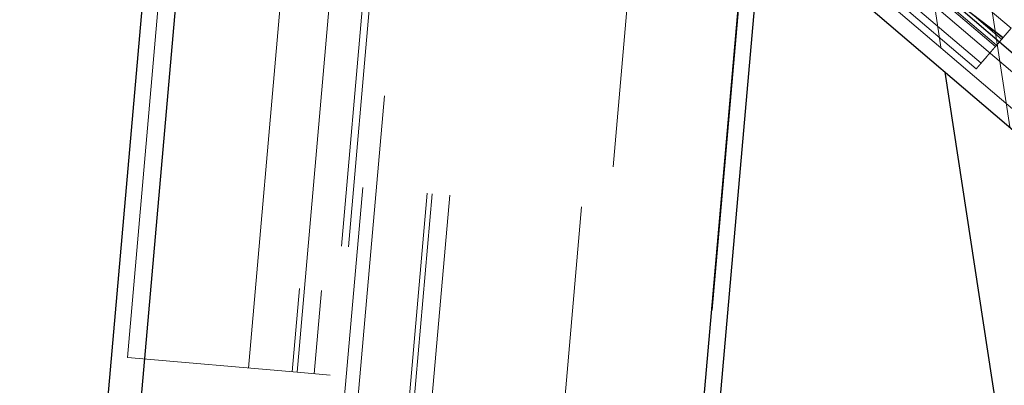
# Paper-space layout 'Top Level(2)' of a CAD drawing. Units: inches. Extents: x 0.1 to 11.1, y 0.2 to 8.4.
# Drawn here: x 0.6 to 0.8, y 3 to 3 of the extents above; entities that cross this region are included whole.
import ezdxf

# ---------------------------------------------------------------- set-up
doc = ezdxf.new("R2010")
doc.units = ezdxf.units.IN
doc.header["$MEASUREMENT"] = 0
doc.linetypes.add('HIDDEN', pattern=[0.075, 0.05, -0.025])

psp = doc.layouts.new('Top Level(2)')

# ---------------------------------------------------------------- linework, layer by layer
at = {"color": 7, "linetype": 'Continuous', "lineweight": 25}
for p, q in [((0.69804395, 3.71801159), (0.61664248, 2.78758859)), ((0.61110045, 2.79083141), (0.692023, 3.7157804)), ((0.71518693, 2.78419295), (0.79568093, 3.70424359)), ((0.71804987, 2.78394247), (0.79854387, 3.70399311)), ((0.80083487, 3.01534479), (0.74264884, 3.06511002)), ((0.79416331, 3.00754434), (0.74154944, 3.05254382)), ((0.77353812, 3.02518462), (0.79866358, 2.86100515))]:
    psp.add_line(p, q, dxfattribs=at)
at = {"color": 7, "linetype": 'HIDDEN', "lineweight": 18}
for p, q in [((0.69804395, 3.71801159), (0.61664248, 2.78758859)), ((0.65016431, 2.79539055), (0.73028534, 3.7111781)), ((0.65137398, 2.79528472), (0.73149501, 3.71107227)), ((0.77630738, 3.70593855), (0.69581338, 2.78588791)), ((0.71518693, 2.78419295), (0.79568093, 3.70424359)), ((0.71525697, 2.78418682), (0.79575097, 3.70423746)), ((0.66261272, 2.90530421), (0.72505358, 3.61900656)), ((0.72745512, 3.61879645), (0.66501426, 2.9050941)), ((0.67390885, 2.90431593), (0.73634972, 3.61801827)), ((0.67483024, 2.90423532), (0.73727111, 3.61793766)), ((0.67791142, 2.90396575), (0.74035229, 3.61766809)), ((0.70103737, 2.90194249), (0.76347823, 3.61564483)), ((0.63003565, 2.97509431), (0.68361153, 3.58746943)), ((0.65125815, 2.97323759), (0.70483403, 3.5856127)), ((0.71251896, 3.58494035), (0.65894308, 2.97256524)), ((0.65983254, 2.97248742), (0.71340842, 3.58486254)), ((0.71639701, 3.58460107), (0.66282112, 2.97222596)), ((0.75773724, 3.12843364), (0.77353812, 3.02518462)), ((0.76982855, 3.11448794), (0.80839283, 2.86249408)), ((0.78241808, 3.0297221), (0.72557094, 3.0783422)), ((0.72218774, 3.07442094), (0.77905321, 3.02578515)), ((0.72304548, 3.07538941), (0.77989262, 3.02676931)), ((0.79918982, 3.01342139), (0.73529023, 3.06807332)), ((0.79599113, 3.00968145), (0.73209153, 3.06433337)), ((0.77367118, 3.04275037), (0.78515815, 3.03292582)), ((0.771112, 3.03975816), (0.78261926, 3.02995732)), ((0.77173334, 3.04048734), (0.78373799, 3.03126264)), ((0.78376349, 3.03129517), (0.7717397, 3.04049206)), ((0.7720313, 3.040833), (0.78351826, 3.03100845)), ((0.78241808, 3.0297221), (0.78515815, 3.03292582)), ((0.61389335, 2.79058707), (0.63003565, 2.97509431)), ((0.65983254, 2.97248742), (0.63003565, 2.97509431)), ((0.66561403, 2.97198161), (0.65983254, 2.97248742))]:
    psp.add_line(p, q, dxfattribs=at)
psp.add_open_spline([(0.7808797, 3.02792341), (0.78103216, 3.02810167), (0.78133708, 3.02845818), (0.78176429, 3.02895769), (0.78214331, 3.02940084), (0.78232649, 3.02961501), (0.78241808, 3.0297221)], degree=3, dxfattribs=at)
psp.add_open_spline([(0.77906119, 3.02579719), (0.77907181, 3.02580961), (0.77909437, 3.02583599), (0.77935487, 3.02614056), (0.77976425, 3.02661921), (0.78029248, 3.02723683), (0.78068396, 3.02769455), (0.7808797, 3.02792341)], degree=3, knots=[0, 0, 0, 0, 0.181698424, 0.386273818, 0.590849212, 0.795424606, 1, 1, 1, 1], dxfattribs=at)

doc.saveas('drawing.dxf')
